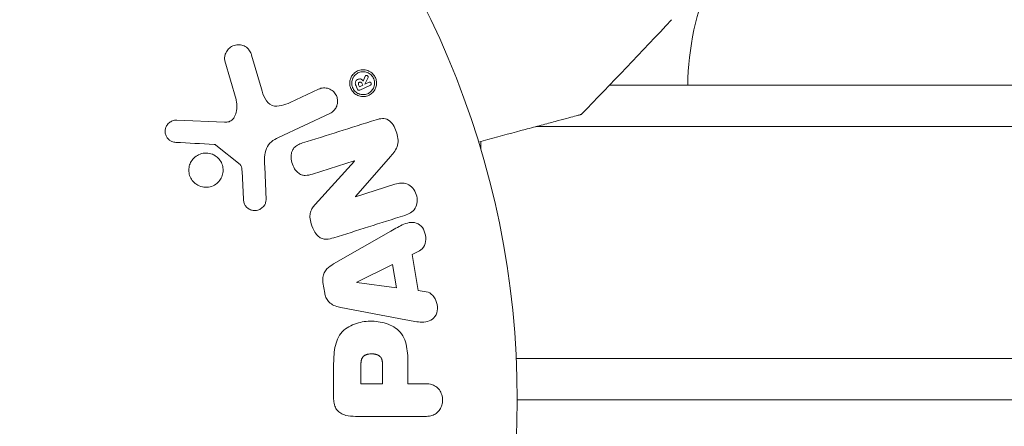
# Model space of a CAD drawing. Units: millimetres. Extents: x -6769 to 5245, y -4020 to 5119.
# Drawn here: x -2808 to -2748, y 1194 to 1218 of the extents above; entities that cross this region are included whole.
import ezdxf

# ---------------------------------------------------------------- set-up
doc = ezdxf.new("R2010")
doc.units = ezdxf.units.MM
doc.header["$LTSCALE"] = 20
doc.layers.add('2d', color=230, linetype='Continuous')

msp = doc.modelspace()

# ---------------------------------------------------------------- linework, layer by layer
at = {"layer": '2d', "lineweight": 0}
for p, q in [((-2795.412, 1215.965), (-2794.746, 1213.643)), ((-2793.215, 1214.278), (-2793.808, 1216.301)), ((-2786.943, 1215.035), (-2787.061, 1214.744)), ((-2786.963, 1214.559), (-2786.774, 1214.957)), ((-2786.711, 1214.674), (-2786.962, 1214.557)), ((-2789.759, 1214.257), (-2791.477, 1213.455)), ((-2787.501, 1214.449), (-2787.408, 1214.247)), ((-2787.289, 1214.405), (-2787.344, 1214.522)), ((-2787.289, 1214.405), (-2787.086, 1214.499)), ((-2787.278, 1214.2), (-2786.631, 1214.502)), ((-2787.086, 1214.499), (-2787.141, 1214.617)), ((-2786.962, 1214.557), (-2786.963, 1214.559)), ((-2772.192, 1214.496), (-2633.22, 1214.496)), ((-2795.437, 1212.257), (-2798.329, 1212.386)), ((-2792.191, 1211.343), (-2789.077, 1212.795)), ((-2776.637, 1211.996), (-2633.22, 1211.996)), ((-2779.965, 1210.608), (-2779.965, 1211.104)), ((-2795.962, 1210.88), (-2794.505, 1209.7)), ((-2790.129, 1209.13), (-2787.602, 1209.927)), ((-2787.597, 1209.911), (-2789.967, 1207.299)), ((-2787.602, 1209.927), (-2787.597, 1209.911)), ((-2787.536, 1207.78), (-2785.405, 1210.214)), ((-2794.383, 1209.307), (-2794.291, 1207.615)), ((-2792.933, 1207.58), (-2793.014, 1209.595)), ((-2785.147, 1208.515), (-2787.53, 1207.763)), ((-2787.53, 1207.763), (-2787.536, 1207.78)), ((-2785.388, 1205.693), (-2788.856, 1203.702)), ((-2784.106, 1204.266), (-2783.67, 1204.488)), ((-2783.743, 1202.095), (-2784.106, 1204.266)), ((-2785.291, 1203.679), (-2787.458, 1202.599)), ((-2785.055, 1202.264), (-2785.291, 1203.679)), ((-2789.497, 1202.58), (-2789.389, 1201.934)), ((-2787.458, 1202.599), (-2787.455, 1202.58)), ((-2787.455, 1202.58), (-2785.055, 1202.264)), ((-2783.258, 1202.028), (-2783.743, 1202.095)), ((-2788.418, 1201.082), (-2784.49, 1200.329)), ((-2788.853, 1197.411), (-2788.853, 1195.582)), ((-2787.206, 1197.493), (-2787.206, 1196.473)), ((-2785.895, 1196.473), (-2785.895, 1197.591)), ((-2784.365, 1196.473), (-2784.365, 1197.484)), ((-2633.22, 1197.996), (-2777.824, 1197.996)), ((-2787.206, 1196.473), (-2785.895, 1196.473)), ((-2783.344, 1196.473), (-2784.365, 1196.473)), ((-2633.22, 1195.496), (-2777.765, 1195.496)), ((-2787.532, 1194.501), (-2783.344, 1194.501))]:
    msp.add_line(p, q, dxfattribs=at)
msp.add_circle((-2830.765, 1195.496), 53, dxfattribs=at)
msp.add_arc((-2750.466, 1214.306), 17, 156.68387, 179.3587, dxfattribs=at)
for points in [[(-2768.448, 1218.452), (-2770.244, 1216.519), (-2772.065, 1214.61), (-2773.912, 1212.726)], [(-2786.282, 1212.409), (-2787.819, 1211.924), (-2789.303, 1211.456), (-2790.722, 1211.009)], [(-2798.373, 1211.043), (-2797.621, 1211.003), (-2796.851, 1210.962), (-2796.065, 1210.92)], [(-2788.843, 1205.284), (-2787.47, 1205.717), (-2786.037, 1206.168), (-2784.554, 1206.636)]]:
    msp.add_open_spline(points, degree=3, dxfattribs=at)
for points, knots in [([(-2795.412, 1215.965), (-2795.432, 1216.033), (-2795.439, 1216.104), (-2795.434, 1216.173), (-2795.43, 1216.241), (-2795.415, 1216.307), (-2795.393, 1216.369), (-2795.359, 1216.466), (-2795.307, 1216.555), (-2795.243, 1216.631), (-2795.179, 1216.709), (-2795.102, 1216.776), (-2795.016, 1216.828), (-2794.922, 1216.884), (-2794.814, 1216.923), (-2794.703, 1216.936), (-2794.606, 1216.948), (-2794.503, 1216.941), (-2794.403, 1216.917), (-2794.305, 1216.893), (-2794.206, 1216.851), (-2794.12, 1216.789), (-2794.061, 1216.746), (-2794.007, 1216.692), (-2793.963, 1216.633), (-2793.908, 1216.557), (-2793.866, 1216.471), (-2793.835, 1216.383), (-2793.825, 1216.356), (-2793.816, 1216.329), (-2793.808, 1216.301)], [0, 0, 0, 0, 0.078905, 0.078905, 0.078905, 0.156895, 0.156895, 0.156895, 0.278767, 0.278767, 0.278767, 0.402824, 0.402824, 0.402824, 0.540222, 0.540222, 0.540222, 0.661123, 0.661123, 0.661123, 0.781936, 0.781936, 0.781936, 0.864404, 0.864404, 0.864404, 0.968184, 0.968184, 0.968184, 1, 1, 1, 1]), ([(-2787.68, 1214.088), (-2787.705, 1214.118), (-2787.729, 1214.149), (-2787.75, 1214.182), (-2787.795, 1214.251), (-2787.83, 1214.329), (-2787.851, 1214.409), (-2787.872, 1214.484), (-2787.881, 1214.563), (-2787.879, 1214.639), (-2787.877, 1214.718), (-2787.864, 1214.796), (-2787.84, 1214.868), (-2787.815, 1214.948), (-2787.777, 1215.023), (-2787.73, 1215.088), (-2787.677, 1215.163), (-2787.612, 1215.228), (-2787.539, 1215.279), (-2787.458, 1215.337), (-2787.366, 1215.38), (-2787.269, 1215.405), (-2787.167, 1215.43), (-2787.057, 1215.437), (-2786.95, 1215.42), (-2786.847, 1215.405), (-2786.742, 1215.368), (-2786.648, 1215.31), (-2786.579, 1215.268), (-2786.515, 1215.214), (-2786.46, 1215.151)], [0.5, 0.5, 0.5, 0.5, 0.5216669, 0.5216669, 0.5216669, 0.5669643, 0.5669643, 0.5669643, 0.6096914, 0.6096914, 0.6096914, 0.6540894, 0.6540894, 0.6540894, 0.7033395, 0.7033395, 0.7033395, 0.7594919, 0.7594919, 0.7594919, 0.8226522, 0.8226522, 0.8226522, 0.8895819, 0.8895819, 0.8895819, 0.9536994, 0.9536994, 0.9536994, 1, 1, 1, 1]), ([(-2787.602, 1214.179), (-2787.633, 1214.217), (-2787.659, 1214.256), (-2787.705, 1214.344), (-2787.723, 1214.39), (-2787.762, 1214.53), (-2787.767, 1214.631), (-2787.747, 1214.768), (-2787.73, 1214.834), (-2787.704, 1214.896), (-2787.684, 1214.937), (-2787.673, 1214.958), (-2787.616, 1215.052), (-2787.557, 1215.118), (-2787.423, 1215.22), (-2787.346, 1215.259), (-2787.184, 1215.307), (-2787.1, 1215.316), (-2786.925, 1215.301), (-2786.84, 1215.278), (-2786.716, 1215.215), (-2786.678, 1215.191), (-2786.603, 1215.131), (-2786.568, 1215.097), (-2786.538, 1215.061)], [0.5, 0.5, 0.5, 0.5, 0.53125, 0.53125, 0.5625, 0.5625, 0.625, 0.625, 0.65625, 0.671875, 0.671875, 0.6875, 0.6875, 0.75, 0.75, 0.8125, 0.8125, 0.875, 0.875, 0.9375, 0.9375, 0.96875, 0.96875, 1, 1, 1, 1]), ([(-2786.46, 1215.151), (-2786.409, 1215.093), (-2786.365, 1215.025), (-2786.333, 1214.953), (-2786.3, 1214.882), (-2786.278, 1214.804), (-2786.268, 1214.727), (-2786.258, 1214.65), (-2786.259, 1214.572), (-2786.27, 1214.498), (-2786.283, 1214.418), (-2786.307, 1214.341), (-2786.34, 1214.271), (-2786.378, 1214.192), (-2786.428, 1214.121), (-2786.486, 1214.06), (-2786.552, 1213.991), (-2786.631, 1213.934), (-2786.715, 1213.893), (-2786.808, 1213.848), (-2786.91, 1213.82), (-2787.014, 1213.813), (-2787.12, 1213.806), (-2787.231, 1213.819), (-2787.336, 1213.856), (-2787.416, 1213.884), (-2787.495, 1213.926), (-2787.565, 1213.98), (-2787.606, 1214.012), (-2787.645, 1214.048), (-2787.68, 1214.088)], [0, 0, 0, 0, 0.0430985, 0.0430985, 0.0430985, 0.0862238, 0.0862238, 0.0862238, 0.1291955, 0.1291955, 0.1291955, 0.1754992, 0.1754992, 0.1754992, 0.2278818, 0.2278818, 0.2278818, 0.2876352, 0.2876352, 0.2876352, 0.3533646, 0.3533646, 0.3533646, 0.4199429, 0.4199429, 0.4199429, 0.4706185, 0.4706185, 0.4706185, 0.5, 0.5, 0.5, 0.5]), ([(-2786.538, 1215.061), (-2786.476, 1214.986), (-2786.43, 1214.897), (-2786.391, 1214.755), (-2786.383, 1214.707), (-2786.378, 1214.612), (-2786.38, 1214.563), (-2786.401, 1214.427), (-2786.434, 1214.338), (-2786.524, 1214.188), (-2786.582, 1214.124), (-2786.718, 1214.02), (-2786.791, 1213.982), (-2786.916, 1213.946), (-2786.958, 1213.937), (-2787.042, 1213.929), (-2787.083, 1213.928), (-2787.171, 1213.936), (-2787.213, 1213.943), (-2787.278, 1213.961), (-2787.299, 1213.968), (-2787.341, 1213.984), (-2787.361, 1213.993), (-2787.425, 1214.025), (-2787.464, 1214.051), (-2787.537, 1214.109), (-2787.57, 1214.141), (-2787.602, 1214.179)], [0, 0, 0, 0, 0.0625, 0.0625, 0.09375, 0.09375, 0.125, 0.125, 0.1875, 0.1875, 0.25, 0.25, 0.3125, 0.3125, 0.34375, 0.34375, 0.375, 0.375, 0.40625, 0.40625, 0.421875, 0.421875, 0.4375, 0.4375, 0.46875, 0.46875, 0.5, 0.5, 0.5, 0.5]), ([(-2787.501, 1214.449), (-2787.521, 1214.49), (-2787.535, 1214.535), (-2787.541, 1214.58), (-2787.545, 1214.609), (-2787.545, 1214.638), (-2787.54, 1214.666), (-2787.535, 1214.694), (-2787.525, 1214.72), (-2787.511, 1214.743), (-2787.499, 1214.765), (-2787.482, 1214.784), (-2787.464, 1214.8), (-2787.435, 1214.826), (-2787.401, 1214.845), (-2787.365, 1214.858), (-2787.336, 1214.869), (-2787.305, 1214.876), (-2787.273, 1214.877), (-2787.248, 1214.877), (-2787.223, 1214.871), (-2787.199, 1214.861), (-2787.175, 1214.851), (-2787.151, 1214.839), (-2787.131, 1214.822), (-2787.104, 1214.799), (-2787.082, 1214.772), (-2787.061, 1214.744)], [0, 0, 0, 0, 0.150881, 0.150881, 0.150881, 0.247691, 0.247691, 0.247691, 0.345091, 0.345091, 0.345091, 0.435879, 0.435879, 0.435879, 0.581586, 0.581586, 0.581586, 0.700383, 0.700383, 0.700383, 0.7929, 0.7929, 0.7929, 0.883848, 0.883848, 0.883848, 1, 1, 1, 1]), ([(-2787.141, 1214.617), (-2787.146, 1214.627), (-2787.152, 1214.638), (-2787.16, 1214.646), (-2787.168, 1214.655), (-2787.177, 1214.662), (-2787.186, 1214.668), (-2787.196, 1214.673), (-2787.206, 1214.678), (-2787.217, 1214.68), (-2787.229, 1214.683), (-2787.242, 1214.685), (-2787.254, 1214.684), (-2787.269, 1214.683), (-2787.283, 1214.68), (-2787.297, 1214.674), (-2787.309, 1214.669), (-2787.321, 1214.661), (-2787.331, 1214.651), (-2787.338, 1214.644), (-2787.345, 1214.635), (-2787.35, 1214.624), (-2787.355, 1214.614), (-2787.358, 1214.602), (-2787.358, 1214.59), (-2787.359, 1214.58), (-2787.358, 1214.569), (-2787.356, 1214.558), (-2787.353, 1214.546), (-2787.349, 1214.534), (-2787.344, 1214.522)], [0, 0, 0, 0, 0.089941, 0.089941, 0.089941, 0.17993, 0.17993, 0.17993, 0.270708, 0.270708, 0.270708, 0.377925, 0.377925, 0.377925, 0.508685, 0.508685, 0.508685, 0.629087, 0.629087, 0.629087, 0.723823, 0.723823, 0.723823, 0.819353, 0.819353, 0.819353, 0.904217, 0.904217, 0.904217, 1, 1, 1, 1]), ([(-2786.943, 1215.035), (-2786.939, 1215.046), (-2786.933, 1215.056), (-2786.926, 1215.064), (-2786.92, 1215.072), (-2786.912, 1215.079), (-2786.903, 1215.083), (-2786.894, 1215.088), (-2786.884, 1215.091), (-2786.874, 1215.092), (-2786.864, 1215.093), (-2786.854, 1215.092), (-2786.844, 1215.09), (-2786.833, 1215.087), (-2786.822, 1215.082), (-2786.812, 1215.076), (-2786.802, 1215.069), (-2786.792, 1215.061), (-2786.784, 1215.05), (-2786.778, 1215.043), (-2786.774, 1215.035), (-2786.771, 1215.027), (-2786.767, 1215.018), (-2786.765, 1215.009), (-2786.765, 1215), (-2786.765, 1214.992), (-2786.765, 1214.984), (-2786.767, 1214.976), (-2786.769, 1214.969), (-2786.771, 1214.963), (-2786.774, 1214.957)], [0, 0, 0, 0, 0.117161, 0.117161, 0.117161, 0.225642, 0.225642, 0.225642, 0.334286, 0.334286, 0.334286, 0.441612, 0.441612, 0.441612, 0.559562, 0.559562, 0.559562, 0.682046, 0.682046, 0.682046, 0.766561, 0.766561, 0.766561, 0.851533, 0.851533, 0.851533, 0.930365, 0.930365, 0.930365, 1, 1, 1, 1]), ([(-2786.711, 1214.674), (-2786.698, 1214.68), (-2786.684, 1214.683), (-2786.67, 1214.683), (-2786.658, 1214.683), (-2786.645, 1214.68), (-2786.633, 1214.675), (-2786.624, 1214.671), (-2786.615, 1214.666), (-2786.608, 1214.659), (-2786.6, 1214.652), (-2786.593, 1214.644), (-2786.588, 1214.635), (-2786.583, 1214.626), (-2786.58, 1214.617), (-2786.578, 1214.608), (-2786.576, 1214.599), (-2786.575, 1214.59), (-2786.576, 1214.581), (-2786.577, 1214.572), (-2786.579, 1214.563), (-2786.582, 1214.555), (-2786.586, 1214.545), (-2786.591, 1214.537), (-2786.597, 1214.529), (-2786.603, 1214.521), (-2786.612, 1214.513), (-2786.621, 1214.508), (-2786.624, 1214.506), (-2786.627, 1214.504), (-2786.631, 1214.502)], [0, 0, 0, 0, 0.150393, 0.150393, 0.150393, 0.283382, 0.283382, 0.283382, 0.381669, 0.381669, 0.381669, 0.480633, 0.480633, 0.480633, 0.569199, 0.569199, 0.569199, 0.654178, 0.654178, 0.654178, 0.74388, 0.74388, 0.74388, 0.844435, 0.844435, 0.844435, 0.959512, 0.959512, 0.959512, 1, 1, 1, 1]), ([(-2793.215, 1214.278), (-2793.156, 1214.078), (-2793.092, 1213.88), (-2792.896, 1213.509), (-2792.748, 1213.341), (-2792.377, 1213.208), (-2792.18, 1213.226), (-2791.817, 1213.31), (-2791.645, 1213.377), (-2791.477, 1213.455)], [0, 0, 0, 0, 0.25, 0.25, 0.5, 0.5, 0.75, 0.75, 1, 1, 1, 1]), ([(-2789.759, 1214.257), (-2789.667, 1214.3), (-2789.566, 1214.325), (-2789.464, 1214.331), (-2789.361, 1214.337), (-2789.254, 1214.323), (-2789.153, 1214.288), (-2789.059, 1214.255), (-2788.968, 1214.203), (-2788.889, 1214.135), (-2788.821, 1214.076), (-2788.761, 1214.002), (-2788.715, 1213.922), (-2788.675, 1213.851), (-2788.645, 1213.772), (-2788.629, 1213.692), (-2788.612, 1213.615), (-2788.608, 1213.535), (-2788.614, 1213.459), (-2788.621, 1213.378), (-2788.64, 1213.3), (-2788.668, 1213.228), (-2788.7, 1213.148), (-2788.744, 1213.075), (-2788.797, 1213.011), (-2788.856, 1212.94), (-2788.928, 1212.879), (-2789.006, 1212.832), (-2789.029, 1212.819), (-2789.053, 1212.806), (-2789.077, 1212.795)], [0, 0, 0, 0, 0.128283, 0.128283, 0.128283, 0.257197, 0.257197, 0.257197, 0.376438, 0.376438, 0.376438, 0.47937, 0.47937, 0.47937, 0.570293, 0.570293, 0.570293, 0.657943, 0.657943, 0.657943, 0.74995, 0.74995, 0.74995, 0.851832, 0.851832, 0.851832, 0.966572, 0.966572, 0.966572, 1, 1, 1, 1]), ([(-2787.278, 1214.2), (-2787.291, 1214.194), (-2787.306, 1214.191), (-2787.32, 1214.191), (-2787.333, 1214.191), (-2787.346, 1214.194), (-2787.358, 1214.199), (-2787.367, 1214.203), (-2787.376, 1214.209), (-2787.384, 1214.216), (-2787.392, 1214.223), (-2787.399, 1214.232), (-2787.404, 1214.241), (-2787.405, 1214.243), (-2787.407, 1214.245), (-2787.408, 1214.247)], [0, 0, 0, 0, 0.300536, 0.300536, 0.300536, 0.563257, 0.563257, 0.563257, 0.759538, 0.759538, 0.759538, 0.957116, 0.957116, 0.957116, 1, 1, 1, 1]), ([(-2795.437, 1212.257), (-2795.346, 1212.253), (-2795.254, 1212.264), (-2795.17, 1212.295), (-2795.092, 1212.323), (-2795.019, 1212.37), (-2794.959, 1212.429), (-2794.907, 1212.479), (-2794.864, 1212.54), (-2794.829, 1212.605), (-2794.773, 1212.71), (-2794.737, 1212.829), (-2794.716, 1212.95), (-2794.686, 1213.126), (-2794.684, 1213.312), (-2794.713, 1213.492), (-2794.721, 1213.543), (-2794.732, 1213.593), (-2794.746, 1213.643)], [0, 0, 0, 0, 0.155271, 0.155271, 0.155271, 0.300602, 0.300602, 0.300602, 0.425017, 0.425017, 0.425017, 0.625972, 0.625972, 0.625972, 0.919161, 0.919161, 0.919161, 1, 1, 1, 1]), ([(-2798.373, 1211.043), (-2798.457, 1211.047), (-2798.542, 1211.063), (-2798.622, 1211.095), (-2798.683, 1211.12), (-2798.742, 1211.154), (-2798.793, 1211.198), (-2798.844, 1211.241), (-2798.889, 1211.295), (-2798.925, 1211.353), (-2798.962, 1211.411), (-2798.99, 1211.477), (-2799.008, 1211.543), (-2799.027, 1211.614), (-2799.034, 1211.688), (-2799.028, 1211.76), (-2799.023, 1211.825), (-2799.006, 1211.89), (-2798.982, 1211.95), (-2798.955, 1212.016), (-2798.919, 1212.077), (-2798.875, 1212.131), (-2798.823, 1212.196), (-2798.759, 1212.253), (-2798.689, 1212.295), (-2798.617, 1212.338), (-2798.535, 1212.367), (-2798.452, 1212.38), (-2798.412, 1212.385), (-2798.37, 1212.388), (-2798.329, 1212.386)], [0, 0, 0, 0, 0.121966, 0.121966, 0.121966, 0.214779, 0.214779, 0.214779, 0.307643, 0.307643, 0.307643, 0.401902, 0.401902, 0.401902, 0.50199, 0.50199, 0.50199, 0.594015, 0.594015, 0.594015, 0.695052, 0.695052, 0.695052, 0.816614, 0.816614, 0.816614, 0.940808, 0.940808, 0.940808, 1, 1, 1, 1]), ([(-2786.282, 1212.409), (-2786.045, 1212.483), (-2785.774, 1212.533), (-2785.316, 1212.253), (-2785.168, 1211.978), (-2784.976, 1211.436), (-2784.921, 1211.138), (-2785.063, 1210.612), (-2785.235, 1210.407), (-2785.405, 1210.214)], [0, 0, 0, 0, 0.25, 0.25, 0.5, 0.5, 0.75, 0.75, 1, 1, 1, 1]), ([(-2773.912, 1212.726), (-2773.912, 1212.726), (-2773.917, 1212.725), (-2773.935, 1212.72), (-2773.945, 1212.717), (-2773.966, 1212.712), (-2773.968, 1212.711), (-2773.983, 1212.707), (-2774, 1212.703), (-2774.083, 1212.68), (-2774.178, 1212.655), (-2774.567, 1212.551), (-2774.965, 1212.444), (-2775.732, 1212.239), (-2776.016, 1212.163), (-2776.623, 1212), (-2776.947, 1211.913), (-2777.974, 1211.638), (-2778.73, 1211.435), (-2779.729, 1211.168), (-2779.915, 1211.118), (-2780.104, 1211.067)], [0.03093242, 0.03093242, 0.03093242, 0.03093242, 0.03756195, 0.03756195, 0.04131815, 0.04131815, 0.04225719, 0.04225719, 0.04319624, 0.04319624, 0.04507434, 0.04507434, 0.04883054, 0.04883054, 0.05070863, 0.05070863, 0.05258673, 0.05258673, 0.05634293, 0.05634293, 0.05718798, 0.05718798, 0.05718798, 0.05718798]), ([(-2792.191, 1211.343), (-2792.491, 1211.203), (-2792.772, 1210.994), (-2793.047, 1210.346), (-2793.029, 1209.962), (-2793.014, 1209.595)], [0, 0, 0, 0, 0.5, 0.5, 1, 1, 1, 1]), ([(-2795.962, 1210.88), (-2795.978, 1210.893), (-2795.996, 1210.903), (-2796.014, 1210.909), (-2796.031, 1210.915), (-2796.048, 1210.919), (-2796.065, 1210.92)], [0, 0, 0, 0, 0.529214, 0.529214, 0.529214, 1, 1, 1, 1]), ([(-2790.129, 1209.13), (-2790.271, 1209.085), (-2790.419, 1209.048), (-2790.57, 1209.05), (-2790.646, 1209.051), (-2790.724, 1209.063), (-2790.798, 1209.09), (-2790.873, 1209.118), (-2790.944, 1209.162), (-2791.006, 1209.216), (-2791.085, 1209.283), (-2791.153, 1209.365), (-2791.21, 1209.455), (-2791.282, 1209.568), (-2791.337, 1209.695), (-2791.372, 1209.825), (-2791.408, 1209.955), (-2791.424, 1210.093), (-2791.418, 1210.225), (-2791.414, 1210.321), (-2791.397, 1210.417), (-2791.365, 1210.504), (-2791.338, 1210.578), (-2791.299, 1210.647), (-2791.25, 1210.705), (-2791.191, 1210.775), (-2791.117, 1210.831), (-2791.038, 1210.876), (-2790.939, 1210.933), (-2790.831, 1210.974), (-2790.722, 1211.009)], [0, 0, 0, 0, 0.149047, 0.149047, 0.149047, 0.224258, 0.224258, 0.224258, 0.300011, 0.300011, 0.300011, 0.394683, 0.394683, 0.394683, 0.514913, 0.514913, 0.514913, 0.635701, 0.635701, 0.635701, 0.72283, 0.72283, 0.72283, 0.796261, 0.796261, 0.796261, 0.886016, 0.886016, 0.886016, 1, 1, 1, 1]), ([(-2797.178, 1208.535), (-2797.236, 1208.578), (-2797.289, 1208.627), (-2797.337, 1208.681), (-2797.412, 1208.766), (-2797.474, 1208.865), (-2797.517, 1208.971), (-2797.559, 1209.07), (-2797.584, 1209.178), (-2797.593, 1209.284), (-2797.601, 1209.39), (-2797.593, 1209.498), (-2797.569, 1209.6), (-2797.545, 1209.706), (-2797.503, 1209.808), (-2797.448, 1209.899), (-2797.39, 1209.997), (-2797.315, 1210.084), (-2797.229, 1210.157), (-2797.137, 1210.234), (-2797.031, 1210.296), (-2796.919, 1210.337), (-2796.802, 1210.381), (-2796.675, 1210.403), (-2796.548, 1210.401), (-2796.422, 1210.4), (-2796.292, 1210.374), (-2796.172, 1210.326), (-2796.092, 1210.293), (-2796.014, 1210.249), (-2795.942, 1210.196)], [0.5, 0.5, 0.5, 0.5, 0.5324114, 0.5324114, 0.5324114, 0.5830441, 0.5830441, 0.5830441, 0.6307611, 0.6307611, 0.6307611, 0.6782597, 0.6782597, 0.6782597, 0.7279346, 0.7279346, 0.7279346, 0.7813907, 0.7813907, 0.7813907, 0.8390229, 0.8390229, 0.8390229, 0.899519, 0.899519, 0.899519, 0.9598732, 0.9598732, 0.9598732, 1, 1, 1, 1]), ([(-2795.942, 1210.196), (-2795.857, 1210.133), (-2795.779, 1210.053), (-2795.716, 1209.965), (-2795.653, 1209.876), (-2795.604, 1209.775), (-2795.571, 1209.67), (-2795.54, 1209.568), (-2795.525, 1209.46), (-2795.526, 1209.355), (-2795.527, 1209.248), (-2795.545, 1209.142), (-2795.577, 1209.043), (-2795.612, 1208.938), (-2795.663, 1208.839), (-2795.727, 1208.753), (-2795.796, 1208.659), (-2795.88, 1208.578), (-2795.974, 1208.513), (-2796.075, 1208.444), (-2796.189, 1208.393), (-2796.307, 1208.363), (-2796.429, 1208.332), (-2796.56, 1208.323), (-2796.687, 1208.339), (-2796.811, 1208.354), (-2796.937, 1208.393), (-2797.051, 1208.454), (-2797.094, 1208.478), (-2797.137, 1208.505), (-2797.178, 1208.535)], [0, 0, 0, 0, 0.0484578, 0.0484578, 0.0484578, 0.0970195, 0.0970195, 0.0970195, 0.144338, 0.144338, 0.144338, 0.1922296, 0.1922296, 0.1922296, 0.2429297, 0.2429297, 0.2429297, 0.2977419, 0.2977419, 0.2977419, 0.3565549, 0.3565549, 0.3565549, 0.4174296, 0.4174296, 0.4174296, 0.4770241, 0.4770241, 0.4770241, 0.5, 0.5, 0.5, 0.5]), ([(-2794.383, 1209.307), (-2794.386, 1209.345), (-2794.386, 1209.384), (-2794.389, 1209.422), (-2794.393, 1209.47), (-2794.399, 1209.519), (-2794.415, 1209.565), (-2794.424, 1209.594), (-2794.438, 1209.622), (-2794.455, 1209.647), (-2794.47, 1209.667), (-2794.487, 1209.685), (-2794.505, 1209.7)], [0, 0, 0, 0, 0.271486, 0.271486, 0.271486, 0.613888, 0.613888, 0.613888, 0.826923, 0.826923, 0.826923, 1, 1, 1, 1]), ([(-2785.147, 1208.515), (-2784.906, 1208.591), (-2784.645, 1208.634), (-2784.154, 1208.425), (-2783.954, 1208.176), (-2783.773, 1207.619), (-2783.787, 1207.296), (-2784.068, 1206.829), (-2784.311, 1206.713), (-2784.554, 1206.636)], [0, 0, 0, 0, 0.25, 0.25, 0.5, 0.5, 0.75, 0.75, 1, 1, 1, 1]), ([(-2792.933, 1207.58), (-2792.931, 1207.52), (-2792.94, 1207.459), (-2792.957, 1207.403), (-2792.975, 1207.347), (-2793.001, 1207.294), (-2793.032, 1207.247), (-2793.08, 1207.176), (-2793.141, 1207.113), (-2793.209, 1207.064), (-2793.277, 1207.014), (-2793.355, 1206.975), (-2793.436, 1206.951), (-2793.522, 1206.927), (-2793.614, 1206.919), (-2793.704, 1206.932), (-2793.782, 1206.943), (-2793.86, 1206.968), (-2793.933, 1207.006), (-2794.006, 1207.044), (-2794.077, 1207.097), (-2794.133, 1207.162), (-2794.173, 1207.207), (-2794.206, 1207.26), (-2794.23, 1207.316), (-2794.259, 1207.387), (-2794.276, 1207.464), (-2794.285, 1207.54), (-2794.288, 1207.565), (-2794.29, 1207.59), (-2794.291, 1207.615)], [0, 0, 0, 0, 0.082221, 0.082221, 0.082221, 0.163511, 0.163511, 0.163511, 0.287426, 0.287426, 0.287426, 0.413061, 0.413061, 0.413061, 0.546586, 0.546586, 0.546586, 0.661904, 0.661904, 0.661904, 0.780544, 0.780544, 0.780544, 0.862621, 0.862621, 0.862621, 0.966358, 0.966358, 0.966358, 1, 1, 1, 1]), ([(-2788.843, 1205.284), (-2788.988, 1205.238), (-2789.139, 1205.202), (-2789.293, 1205.201), (-2789.375, 1205.2), (-2789.458, 1205.21), (-2789.538, 1205.237), (-2789.618, 1205.263), (-2789.696, 1205.308), (-2789.763, 1205.365), (-2789.846, 1205.435), (-2789.917, 1205.523), (-2789.978, 1205.617), (-2790.079, 1205.774), (-2790.155, 1205.951), (-2790.209, 1206.132), (-2790.248, 1206.262), (-2790.276, 1206.398), (-2790.28, 1206.533), (-2790.284, 1206.634), (-2790.273, 1206.736), (-2790.246, 1206.831), (-2790.219, 1206.926), (-2790.177, 1207.014), (-2790.125, 1207.094), (-2790.079, 1207.168), (-2790.024, 1207.236), (-2789.967, 1207.299)], [0, 0, 0, 0, 0.1575, 0.1575, 0.1575, 0.241033, 0.241033, 0.241033, 0.325709, 0.325709, 0.325709, 0.429473, 0.429473, 0.429473, 0.603377, 0.603377, 0.603377, 0.728155, 0.728155, 0.728155, 0.821685, 0.821685, 0.821685, 0.914881, 0.914881, 0.914881, 1, 1, 1, 1]), ([(-2785.388, 1205.693), (-2785.131, 1205.84), (-2784.875, 1205.988), (-2784.337, 1206.219), (-2784.034, 1206.267), (-2783.479, 1205.994), (-2783.314, 1205.645), (-2783.273, 1204.972), (-2783.405, 1204.622), (-2783.67, 1204.488)], [0, 0, 0, 0, 0.25, 0.25, 0.5, 0.5, 0.75, 0.75, 1, 1, 1, 1]), ([(-2789.497, 1202.58), (-2789.514, 1202.681), (-2789.518, 1202.786), (-2789.505, 1202.887), (-2789.492, 1202.989), (-2789.462, 1203.088), (-2789.418, 1203.176), (-2789.376, 1203.26), (-2789.322, 1203.335), (-2789.26, 1203.401), (-2789.143, 1203.525), (-2789, 1203.619), (-2788.856, 1203.702)], [0, 0, 0, 0, 0.210571, 0.210571, 0.210571, 0.422328, 0.422328, 0.422328, 0.621156, 0.621156, 0.621156, 1, 1, 1, 1]), ([(-2788.418, 1201.082), (-2788.53, 1201.103), (-2788.642, 1201.13), (-2788.75, 1201.17), (-2788.859, 1201.21), (-2788.967, 1201.266), (-2789.061, 1201.343), (-2789.133, 1201.402), (-2789.198, 1201.475), (-2789.25, 1201.557), (-2789.301, 1201.64), (-2789.341, 1201.732), (-2789.366, 1201.828), (-2789.375, 1201.863), (-2789.383, 1201.899), (-2789.389, 1201.934)], [0, 0, 0, 0, 0.258514, 0.258514, 0.258514, 0.521139, 0.521139, 0.521139, 0.723781, 0.723781, 0.723781, 0.926502, 0.926502, 0.926502, 1, 1, 1, 1]), ([(-2783.258, 1202.028), (-2782.964, 1201.987), (-2782.725, 1201.699), (-2782.59, 1201.21), (-2782.572, 1201.037), (-2782.621, 1200.705), (-2782.698, 1200.553), (-2783.023, 1200.227), (-2783.331, 1200.173), (-2783.91, 1200.216), (-2784.2, 1200.273), (-2784.49, 1200.329)], [0, 0, 0, 0, 0.25, 0.25, 0.375, 0.375, 0.5, 0.5, 0.75, 0.75, 1, 1, 1, 1]), ([(-2788.853, 1197.411), (-2788.853, 1197.78), (-2788.847, 1198.15), (-2788.74, 1198.878), (-2788.629, 1199.236), (-2788.197, 1199.783), (-2787.897, 1199.958), (-2787.285, 1200.186), (-2786.959, 1200.242), (-2786.316, 1200.253), (-2785.989, 1200.206), (-2785.367, 1200), (-2785.059, 1199.841), (-2784.596, 1199.314), (-2784.477, 1198.953), (-2784.369, 1198.224), (-2784.365, 1197.853), (-2784.365, 1197.484)], [0, 0, 0, 0, 0.125, 0.125, 0.25, 0.25, 0.375, 0.375, 0.5, 0.5, 0.625, 0.625, 0.75, 0.75, 0.875, 0.875, 1, 1, 1, 1]), ([(-2787.206, 1197.493), (-2787.206, 1197.526), (-2787.206, 1197.57), (-2787.205, 1197.612), (-2787.205, 1197.63), (-2787.205, 1197.638), (-2787.205, 1197.643), (-2787.205, 1197.644), (-2787.204, 1197.676), (-2787.202, 1197.716), (-2787.198, 1197.759), (-2787.196, 1197.777), (-2787.195, 1197.789), (-2787.195, 1197.793), (-2787.19, 1197.829), (-2787.184, 1197.869), (-2787.176, 1197.904), (-2787.17, 1197.928), (-2787.167, 1197.937), (-2787.147, 1198), (-2787.124, 1198.045), (-2787.082, 1198.099), (-2787.059, 1198.124), (-2787.031, 1198.146), (-2787.011, 1198.161), (-2786.999, 1198.168), (-2786.972, 1198.185), (-2786.942, 1198.201), (-2786.91, 1198.214), (-2786.888, 1198.222), (-2786.875, 1198.227), (-2786.845, 1198.237), (-2786.824, 1198.243), (-2786.78, 1198.253), (-2786.756, 1198.258), (-2786.69, 1198.269), (-2786.644, 1198.274), (-2786.578, 1198.276), (-2786.556, 1198.276), (-2786.511, 1198.275), (-2786.489, 1198.274), (-2786.441, 1198.27), (-2786.407, 1198.266), (-2786.374, 1198.261), (-2786.353, 1198.257), (-2786.343, 1198.255), (-2786.308, 1198.248), (-2786.274, 1198.239), (-2786.242, 1198.228), (-2786.222, 1198.221), (-2786.213, 1198.217), (-2786.178, 1198.203), (-2786.146, 1198.187), (-2786.117, 1198.168), (-2786.099, 1198.156), (-2786.09, 1198.15), (-2786.062, 1198.127), (-2786.045, 1198.111), (-2786.013, 1198.074), (-2785.998, 1198.053), (-2785.975, 1198.013), (-2785.958, 1197.981), (-2785.945, 1197.945), (-2785.936, 1197.92), (-2785.932, 1197.905), (-2785.923, 1197.871), (-2785.915, 1197.836), (-2785.909, 1197.797), (-2785.905, 1197.771), (-2785.903, 1197.756), (-2785.898, 1197.698), (-2785.895, 1197.647), (-2785.895, 1197.591)], [0, 0, 0, 0, 0.03125, 0.046875, 0.054688, 0.058594, 0.058594, 0.0625, 0.0625, 0.09375, 0.109375, 0.117188, 0.117188, 0.125, 0.125, 0.15625, 0.171875, 0.171875, 0.1875, 0.1875, 0.25, 0.25, 0.28125, 0.296875, 0.296875, 0.3125, 0.3125, 0.34375, 0.359375, 0.359375, 0.375, 0.375, 0.40625, 0.40625, 0.4375, 0.4375, 0.5, 0.5, 0.53125, 0.53125, 0.5625, 0.5625, 0.59375, 0.609375, 0.609375, 0.625, 0.625, 0.65625, 0.671875, 0.671875, 0.6875, 0.6875, 0.71875, 0.734375, 0.734375, 0.75, 0.75, 0.78125, 0.78125, 0.8125, 0.8125, 0.84375, 0.859375, 0.859375, 0.875, 0.875, 0.90625, 0.921875, 0.921875, 0.9375, 0.9375, 1, 1, 1, 1]), ([(-2783.344, 1196.473), (-2783.19, 1196.473), (-2783.034, 1196.46), (-2782.886, 1196.41), (-2782.794, 1196.379), (-2782.705, 1196.332), (-2782.627, 1196.268), (-2782.549, 1196.203), (-2782.48, 1196.122), (-2782.425, 1196.031), (-2782.37, 1195.94), (-2782.327, 1195.838), (-2782.3, 1195.731), (-2782.274, 1195.623), (-2782.264, 1195.508), (-2782.274, 1195.396), (-2782.283, 1195.299), (-2782.307, 1195.202), (-2782.341, 1195.113), (-2782.378, 1195.017), (-2782.428, 1194.928), (-2782.488, 1194.85), (-2782.554, 1194.765), (-2782.633, 1194.693), (-2782.72, 1194.64), (-2782.801, 1194.591), (-2782.89, 1194.558), (-2782.981, 1194.537), (-2783.1, 1194.509), (-2783.222, 1194.501), (-2783.344, 1194.501)], [0, 0, 0, 0, 0.150582, 0.150582, 0.150582, 0.244297, 0.244297, 0.244297, 0.338108, 0.338108, 0.338108, 0.43157, 0.43157, 0.43157, 0.526276, 0.526276, 0.526276, 0.608642, 0.608642, 0.608642, 0.696468, 0.696468, 0.696468, 0.792269, 0.792269, 0.792269, 0.881826, 0.881826, 0.881826, 1, 1, 1, 1]), ([(-2787.532, 1194.501), (-2787.726, 1194.501), (-2787.923, 1194.514), (-2788.112, 1194.562), (-2788.221, 1194.59), (-2788.328, 1194.63), (-2788.426, 1194.689), (-2788.503, 1194.735), (-2788.575, 1194.795), (-2788.635, 1194.867), (-2788.695, 1194.94), (-2788.743, 1195.026), (-2788.777, 1195.117), (-2788.819, 1195.228), (-2788.841, 1195.349), (-2788.849, 1195.469), (-2788.852, 1195.507), (-2788.853, 1195.544), (-2788.853, 1195.582)], [0, 0, 0, 0, 0.31317, 0.31317, 0.31317, 0.49167, 0.49167, 0.49167, 0.632378, 0.632378, 0.632378, 0.773792, 0.773792, 0.773792, 0.946691, 0.946691, 0.946691, 1, 1, 1, 1])]:
    msp.add_open_spline(points, degree=3, knots=knots, dxfattribs=at)

doc.saveas('drawing.dxf')
